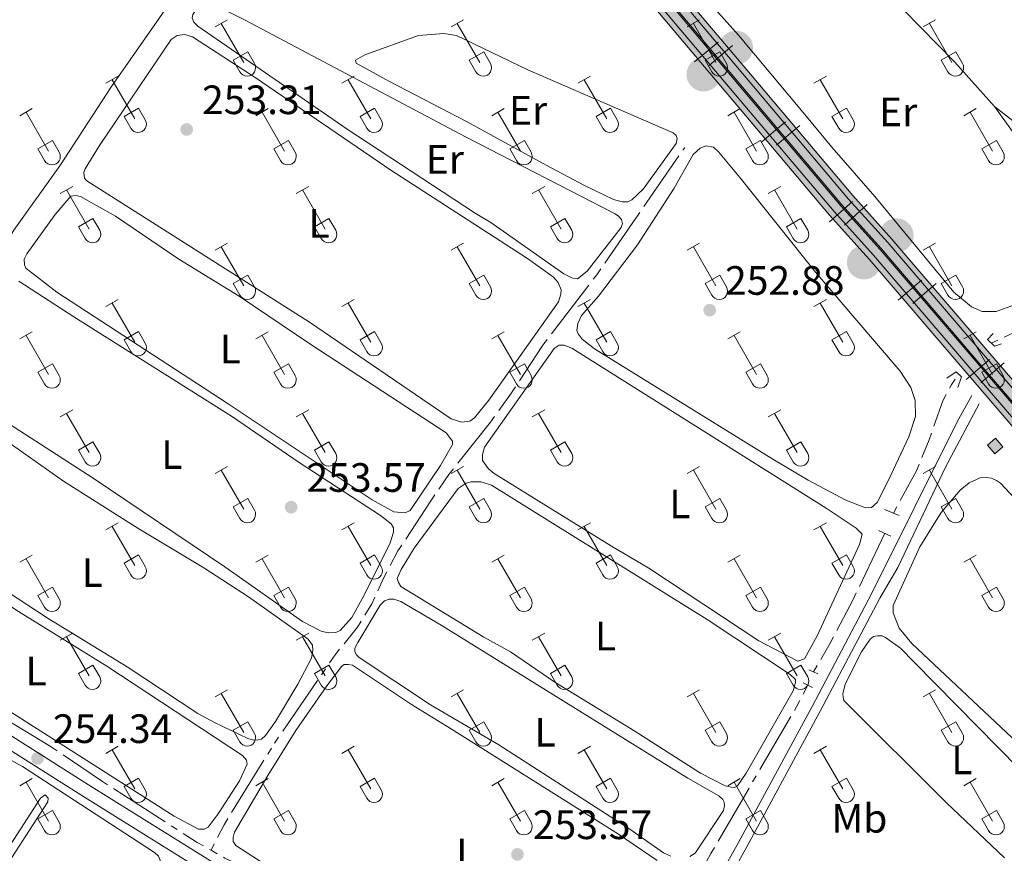
# Model space of a CAD drawing. Units: metres. Extents: x 625280 to 629787, y 643764 to 646814.
# Drawn here: x 627179 to 627419, y 645508 to 645712 of the extents above; entities that cross this region are included whole.
import ezdxf
from ezdxf.enums import TextEntityAlignment as Align

# ---------------------------------------------------------------- set-up
doc = ezdxf.new("R2010")
doc.units = ezdxf.units.M
doc.header["$MEASUREMENT"] = 0
for name, pattern in [('5aceql', [40.5, 3.5, -3.5, 30, -3.5]), ('5gasod', [45, 30, -15]), ('DGN Style 2', [56.40338, 33.842028, -22.561352]), ('DGN Style 3', [78.964732, 56.40338, -22.561352])]:
    doc.linetypes.add(name, pattern=pattern)
for name, color, linetype, lineweight in [('Carátula', 7, 'Continuous', 0), ('Edificios construcciones cerramientos', 7, 'Continuous', 0), ('Elementos auxiliares', 7, 'Continuous', 0), ('Entidades rústicas y varios', 7, 'Continuous', 0), ('Hidrografía', 7, 'Continuous', 0), ('Líneas de conducción', 7, 'Continuous', 0), ('Relieve y altimetría', 7, 'Continuous', 0), ('Rellenos', 7, 'Continuous', 5), ('Textos de rotulación', 7, 'Continuous', 0), ('Viales y ferrocarril', 7, 'Continuous', 0)]:
    doc.layers.add(name, color=color, linetype=linetype, lineweight=lineweight)
doc.styles.add('Style-arial', font='arial.shx', dxfattribs={"bigfont": 'arialbig.shx'})
doc.styles.add('Style-Arial Narrow', font='txt')

# ---------------------------------------------------------------- blocks, each defined once
blk = doc.blocks.new('5CFERR_26')
at = {"layer": 'Viales y ferrocarril', "linetype": 'Continuous', "lineweight": 0}
blk.add_hatch(color=250, dxfattribs=at).paths.add_polyline_path([(-1.11, -4.02, 1), (1.11, 4.02, 1)], flags=16)
blk = doc.blocks.new('5CFERR_28')
at = {"layer": 'Viales y ferrocarril', "linetype": 'Continuous', "lineweight": 0}
blk.add_hatch(color=250, dxfattribs=at).paths.add_polyline_path([(-1.11, -4.02, 1), (1.11, 4.02, 1)], flags=16)
blk = doc.blocks.new('5CFERR_54')
at = {"layer": 'Viales y ferrocarril', "linetype": 'Continuous', "lineweight": 0}
blk.add_hatch(color=250, dxfattribs=at).paths.add_polyline_path([(-1.11, -4.02, 1), (1.11, 4.02, 1)], flags=16)
blk = doc.blocks.new('5CFERR_55')
at = {"layer": 'Viales y ferrocarril', "linetype": 'Continuous', "lineweight": 0}
blk.add_hatch(color=250, dxfattribs=at).paths.add_polyline_path([(-1.11, -4.02, 1), (1.11, 4.02, 1)], flags=16)
blk = doc.blocks.new('5PATER_65')
at = {"layer": 'Relieve y altimetría', "linetype": 'Continuous', "lineweight": 0}
h = blk.add_hatch(color=250, dxfattribs=at)
edge = h.paths.add_edge_path(flags=16)
edge.add_ellipse((0, 0), major_axis=(-1.1, -1.11), ratio=0.999422, start_angle=0, end_angle=360)
blk = doc.blocks.new('5PATER_113')
at = {"layer": 'Relieve y altimetría', "linetype": 'Continuous', "lineweight": 0}
h = blk.add_hatch(color=250, dxfattribs=at)
edge = h.paths.add_edge_path(flags=16)
edge.add_ellipse((0, 0), major_axis=(-1.1, -1.11), ratio=0.999422, start_angle=0, end_angle=360)
blk = doc.blocks.new('5PATER_114')
at = {"layer": 'Relieve y altimetría', "linetype": 'Continuous', "lineweight": 0}
h = blk.add_hatch(color=250, dxfattribs=at)
edge = h.paths.add_edge_path(flags=16)
edge.add_ellipse((0, 0), major_axis=(-1.1, -1.11), ratio=0.999422, start_angle=0, end_angle=360)
blk = doc.blocks.new('5PATER_129')
at = {"layer": 'Relieve y altimetría', "linetype": 'Continuous', "lineweight": 0}
h = blk.add_hatch(color=250, dxfattribs=at)
edge = h.paths.add_edge_path(flags=16)
edge.add_ellipse((0, 0), major_axis=(-1.1, -1.11), ratio=0.999422, start_angle=0, end_angle=360)
blk = doc.blocks.new('5PATER_233')
at = {"layer": 'Relieve y altimetría', "linetype": 'Continuous', "lineweight": 0}
h = blk.add_hatch(color=250, dxfattribs=at)
edge = h.paths.add_edge_path(flags=16)
edge.add_ellipse((0, 0), major_axis=(-1.1, -1.11), ratio=0.999422, start_angle=0, end_angle=360)
blk = doc.blocks.new('5PATER_336')
at = {"layer": 'Relieve y altimetría', "linetype": 'Continuous', "lineweight": 0}
h = blk.add_hatch(color=250, dxfattribs=at)
edge = h.paths.add_edge_path(flags=16)
edge.add_ellipse((0, 0), major_axis=(-1.1, -1.11), ratio=0.999422, start_angle=0, end_angle=360)

msp = doc.modelspace()

# ---------------------------------------------------------------- hatches: boundary and pattern name
at = {"layer": 'Rellenos', "linetype": 'Continuous', "lineweight": 5}
for color, points in [(45, [(628317.24, 644563.38), (628287.28, 644598.56), (628210.83, 644687.62), (628209.64, 644689.01), (628176.01, 644728.2), (628108.22, 644807.96), (628063.15, 644860.63), (628021.28, 644909.9), (628010.05, 644922.94), (628002.94, 644931.2), (627991.94, 644945.12), (627973.93, 644966.14), (627949.4, 644994.74), (627907.73, 645043.81), (627892.67, 645061.05), (627845.17, 645117.33), (627781.57, 645190.24), (627752.31, 645225.12), (627733.48, 645246.35), (627677.31, 645312.94), (627654.33, 645340.01), (627617.81, 645382.3), (627515.02, 645503.32), (627494.45, 645527.04), (627470.15, 645555.8), (627444.7, 645585.04), (627435.76, 645595.89), (627409.26, 645626.76), (627386.39, 645653.47), (627376.76, 645664.19), (627357.6, 645686.93), (627325.15, 645725.45), (627291.87, 645764), (627280.92, 645777.24), (627234.5, 645831.73), (627223.13, 645844.72), (627183.75, 645891.25), (627102.34, 645986.39), (627075, 646018.86), (627019.71, 646083.62), (626998.41, 646108.02), (626925.71, 646193.58), (626876.82, 646250.46), (626784.09, 646359.1), (626742.08, 646408.52), (626737.56, 646413.83), (626718.32, 646436.03), (626703.21, 646453.89), (626688.75, 646471.86), (626678.58, 646483.24), (626672.28, 646490.83), (626667.67, 646496.39), (626676.15, 646496.54), (626680.98, 646490.88), (626684.66, 646486.57), (626693.85, 646476.51), (626708.82, 646458.69), (626723.91, 646440.87), (626741.88, 646420.13), (626743.17, 646418.64), (626789.71, 646363.89), (626882.43, 646255.26), (626931.33, 646198.38), (627004.01, 646112.84), (627025.3, 646088.45), (627080.64, 646023.63), (627107.97, 645991.17), (627189.38, 645896.03), (627228.73, 645849.53), (627240.09, 645836.55), (627286.58, 645781.99), (627297.51, 645768.77), (627330.77, 645730.24), (627357.41, 645698.63), (627382.41, 645668.95), (627391.95, 645658.34), (627414.87, 645631.57), (627441.41, 645600.64), (627450.34, 645589.81), (627475.76, 645560.61), (627500.06, 645531.84), (627520.63, 645508.13), (627623.42, 645387.1), (627659.94, 645344.81), (627682.95, 645317.72), (627739.07, 645251.19), (627757.9, 645229.95), (627787.19, 645195.04), (627850.78, 645122.14), (627898.28, 645065.86), (627913.33, 645048.63), (627955.02, 644999.54), (627973.73, 644977.71), (627997.55, 644949.93), (628006.79, 644938.72), (628019.93, 644923.1), (628027.25, 644914.4), (628068.85, 644865.5), (628113.93, 644812.82), (628181.71, 644733.07), (628209.44, 644700.75), (628216.52, 644692.51), (628292.98, 644603.44), (628323.01, 644568.16)]), (33, [(627417.11, 645605.93), (627415.31, 645607.99), (627417.26, 645609.69), (627419.06, 645607.63)])]:
    msp.add_hatch(color=color, dxfattribs=at).paths.add_polyline_path(points)

# ---------------------------------------------------------------- linework, layer by layer
at = {"layer": 'Carátula', "color": 7, "linetype": 'Continuous', "lineweight": 0}
msp.add_3dface([(625332.99, 643764.49), (629787.26, 643844.55), (629733.89, 646814.08), (625279.61, 646734.02)], dxfattribs=at)
at = {"layer": 'Edificios construcciones cerramientos', "color": 1, "linetype": 'Continuous', "lineweight": 0, "elevation": 254.65, "flags": 128}
msp.add_lwpolyline([(627415.31, 645607.99), (627417.26, 645609.69), (627419.06, 645607.63), (627417.11, 645605.93), (627415.31, 645607.99)], dxfattribs=at)
at = {"layer": 'Edificios construcciones cerramientos', "color": 1, "linetype": 'Continuous', "lineweight": 0}
msp.add_3dface([(627415.31, 645607.99, 254.65), (627417.11, 645605.93, 254.65), (627419.06, 645607.63, 254.65), (627417.26, 645609.69, 254.65)], dxfattribs=at)
at = {"layer": 'Elementos auxiliares', "color": 250, "linetype": 'Continuous', "lineweight": 0}
msp.add_3dface([(626183.47, 644173.83), (626142.34, 646486.94), (629595.53, 646549.07), (629637.77, 644235.92)], dxfattribs=at)
at = {"layer": 'Entidades rústicas y varios', "color": 32, "linetype": 'Continuous', "lineweight": 0}
for p, q in [((627226.71, 645710.15), (627229.75, 645711.91)), ((627228.23, 645711.03), (627233.76, 645701.46)), ((627284.33, 645710.15), (627287.37, 645711.91)), ((627285.85, 645711.03), (627291.38, 645701.46)), ((627341.96, 645710.15), (627345, 645711.91)), ((627343.48, 645711.03), (627349, 645701.46)), ((627399.58, 645710.15), (627402.62, 645711.91)), ((627401.1, 645711.03), (627406.62, 645701.46)), ((627231.14, 645702.01), (627234.68, 645704.05)), ((627234.68, 645704.05), (627236.33, 645701.2)), ((627288.76, 645702.01), (627292.3, 645704.05)), ((627292.3, 645704.05), (627293.95, 645701.2)), ((627346.39, 645702.01), (627349.92, 645704.05)), ((627349.92, 645704.05), (627351.57, 645701.2)), ((627404.01, 645702.01), (627407.54, 645704.05)), ((627407.54, 645704.05), (627409.19, 645701.2)), ((627231.14, 645702.01), (627232.77, 645699.18)), ((627288.76, 645702.01), (627290.39, 645699.18)), ((627346.39, 645702.01), (627348.02, 645699.18)), ((627404.01, 645702.01), (627405.64, 645699.18)), ((627200.03, 645696.38), (627203.08, 645698.14)), ((627201.56, 645697.26), (627207.09, 645687.69)), ((627257.66, 645696.38), (627260.7, 645698.14)), ((627259.18, 645697.26), (627264.71, 645687.69)), ((627315.28, 645696.38), (627318.33, 645698.14)), ((627316.81, 645697.26), (627322.33, 645687.69)), ((627372.9, 645696.38), (627375.95, 645698.14)), ((627374.43, 645697.26), (627379.95, 645687.69)), ((627179.02, 645688.48), (627182.06, 645690.24)), ((627180.54, 645689.36), (627186.06, 645679.79)), ((627204.47, 645688.24), (627208.01, 645690.28)), ((627208.01, 645690.28), (627209.66, 645687.43)), ((627236.64, 645688.48), (627239.68, 645690.24)), ((627238.16, 645689.36), (627243.69, 645679.79)), ((627262.09, 645688.24), (627265.63, 645690.28)), ((627265.63, 645690.28), (627267.28, 645687.43)), ((627294.26, 645688.48), (627297.3, 645690.24)), ((627295.78, 645689.36), (627301.31, 645679.79)), ((627319.71, 645688.24), (627323.25, 645690.28)), ((627323.25, 645690.28), (627324.9, 645687.43)), ((627351.89, 645688.48), (627354.93, 645690.24)), ((627353.41, 645689.36), (627358.93, 645679.79)), ((627377.33, 645688.24), (627380.87, 645690.28)), ((627380.87, 645690.28), (627382.52, 645687.43)), ((627409.51, 645688.48), (627412.55, 645690.24)), ((627411.03, 645689.36), (627416.55, 645679.79)), ((627204.47, 645688.24), (627206.1, 645685.41)), ((627262.09, 645688.24), (627263.72, 645685.41)), ((627319.71, 645688.24), (627321.35, 645685.41)), ((627377.33, 645688.24), (627378.97, 645685.41)), ((627183.45, 645680.35), (627186.99, 645682.39)), ((627186.99, 645682.39), (627188.63, 645679.53)), ((627241.07, 645680.35), (627244.61, 645682.39)), ((627244.61, 645682.39), (627246.26, 645679.53)), ((627298.69, 645680.35), (627302.23, 645682.39)), ((627302.23, 645682.39), (627303.88, 645679.53)), ((627356.32, 645680.35), (627359.86, 645682.39)), ((627359.86, 645682.39), (627361.5, 645679.53)), ((627413.94, 645680.35), (627417.48, 645682.39)), ((627417.48, 645682.39), (627419.12, 645679.53)), ((627183.45, 645680.35), (627185.08, 645677.52)), ((627241.07, 645680.35), (627242.7, 645677.52)), ((627298.69, 645680.35), (627300.32, 645677.52)), ((627356.32, 645680.35), (627357.95, 645677.52)), ((627413.94, 645680.35), (627415.57, 645677.52)), ((627188.91, 645669.45), (627191.96, 645671.21)), ((627190.44, 645670.33), (627195.96, 645660.76)), ((627246.53, 645669.45), (627249.58, 645671.21)), ((627248.06, 645670.33), (627253.58, 645660.76)), ((627304.16, 645669.45), (627307.2, 645671.21)), ((627305.68, 645670.33), (627311.21, 645660.76)), ((627361.78, 645669.45), (627364.82, 645671.21)), ((627363.3, 645670.33), (627368.83, 645660.76)), ((627193.34, 645661.31), (627196.88, 645663.35)), ((627196.88, 645663.35), (627198.53, 645660.5)), ((627250.96, 645661.31), (627254.5, 645663.35)), ((627254.5, 645663.35), (627256.15, 645660.5)), ((627308.59, 645661.31), (627312.13, 645663.35)), ((627312.13, 645663.35), (627313.78, 645660.5)), ((627366.21, 645661.31), (627369.75, 645663.35)), ((627369.75, 645663.35), (627371.4, 645660.5)), ((627193.34, 645661.31), (627194.98, 645658.48)), ((627250.96, 645661.31), (627252.6, 645658.48)), ((627308.59, 645661.31), (627310.22, 645658.48)), ((627366.21, 645661.31), (627367.84, 645658.48)), ((627226.71, 645655.61), (627229.75, 645657.36)), ((627228.23, 645656.48), (627233.76, 645646.91)), ((627284.33, 645655.61), (627287.37, 645657.36)), ((627285.85, 645656.48), (627291.38, 645646.91)), ((627341.96, 645655.61), (627345, 645657.36)), ((627343.48, 645656.48), (627349, 645646.91)), ((627399.58, 645655.61), (627402.62, 645657.36)), ((627401.1, 645656.48), (627406.62, 645646.91)), ((627231.14, 645647.47), (627234.68, 645649.51)), ((627234.68, 645649.51), (627236.33, 645646.66)), ((627288.76, 645647.47), (627292.3, 645649.51)), ((627292.3, 645649.51), (627293.95, 645646.66)), ((627346.39, 645647.47), (627349.92, 645649.51)), ((627349.92, 645649.51), (627351.57, 645646.66)), ((627404.01, 645647.47), (627407.54, 645649.51)), ((627407.54, 645649.51), (627409.19, 645646.66)), ((627231.14, 645647.47), (627232.77, 645644.64)), ((627288.76, 645647.47), (627290.39, 645644.64)), ((627346.39, 645647.47), (627348.02, 645644.64)), ((627404.01, 645647.47), (627405.64, 645644.64)), ((627200.03, 645641.84), (627203.08, 645643.59)), ((627257.66, 645641.84), (627260.7, 645643.59)), ((627315.28, 645641.84), (627318.33, 645643.59)), ((627372.9, 645641.84), (627375.95, 645643.59)), ((627201.56, 645642.71), (627207.09, 645633.14)), ((627259.18, 645642.71), (627264.71, 645633.14)), ((627316.81, 645642.71), (627322.33, 645633.14)), ((627374.43, 645642.71), (627379.95, 645633.14)), ((627179.02, 645633.94), (627182.06, 645635.7)), ((627180.54, 645634.81), (627186.06, 645625.24)), ((627204.47, 645633.7), (627208.01, 645635.74)), ((627208.01, 645635.74), (627209.66, 645632.89)), ((627236.64, 645633.94), (627239.68, 645635.7)), ((627238.16, 645634.81), (627243.69, 645625.24)), ((627262.09, 645633.7), (627265.63, 645635.74)), ((627265.63, 645635.74), (627267.28, 645632.89)), ((627294.26, 645633.94), (627297.3, 645635.7)), ((627295.78, 645634.81), (627301.31, 645625.24)), ((627319.71, 645633.7), (627323.25, 645635.74)), ((627323.25, 645635.74), (627324.9, 645632.89)), ((627351.89, 645633.94), (627354.93, 645635.7)), ((627353.41, 645634.81), (627358.93, 645625.24)), ((627377.33, 645633.7), (627380.87, 645635.74)), ((627380.87, 645635.74), (627382.52, 645632.89)), ((627409.51, 645633.94), (627412.55, 645635.7)), ((627411.03, 645634.81), (627416.55, 645625.24)), ((627204.47, 645633.7), (627206.1, 645630.86)), ((627262.09, 645633.7), (627263.72, 645630.86)), ((627319.71, 645633.7), (627321.35, 645630.86)), ((627377.33, 645633.7), (627378.97, 645630.86)), ((627183.45, 645625.8), (627186.99, 645627.84)), ((627186.99, 645627.84), (627188.63, 645624.99)), ((627241.07, 645625.8), (627244.61, 645627.84)), ((627244.61, 645627.84), (627246.26, 645624.99)), ((627298.69, 645625.8), (627302.23, 645627.84)), ((627302.23, 645627.84), (627303.88, 645624.99)), ((627356.32, 645625.8), (627359.86, 645627.84)), ((627359.86, 645627.84), (627361.5, 645624.99)), ((627413.94, 645625.8), (627417.48, 645627.84)), ((627417.48, 645627.84), (627419.12, 645624.99)), ((627183.45, 645625.8), (627185.08, 645622.97)), ((627241.07, 645625.8), (627242.7, 645622.97)), ((627298.69, 645625.8), (627300.32, 645622.97)), ((627356.32, 645625.8), (627357.95, 645622.97)), ((627413.94, 645625.8), (627415.57, 645622.97)), ((627188.91, 645614.91), (627191.96, 645616.66)), ((627190.44, 645615.78), (627195.96, 645606.21)), ((627246.53, 645614.91), (627249.58, 645616.66)), ((627248.06, 645615.78), (627253.58, 645606.21)), ((627304.16, 645614.91), (627307.2, 645616.66)), ((627305.68, 645615.78), (627311.21, 645606.21)), ((627361.78, 645614.91), (627364.82, 645616.66)), ((627363.3, 645615.78), (627368.83, 645606.21)), ((627193.34, 645606.76), (627196.88, 645608.8)), ((627196.88, 645608.8), (627198.53, 645605.96)), ((627250.96, 645606.76), (627254.5, 645608.8)), ((627254.5, 645608.8), (627256.15, 645605.96)), ((627308.59, 645606.76), (627312.13, 645608.8)), ((627312.13, 645608.8), (627313.78, 645605.96)), ((627366.21, 645606.76), (627369.75, 645608.8)), ((627369.75, 645608.8), (627371.4, 645605.96)), ((627193.34, 645606.76), (627194.98, 645603.94)), ((627250.96, 645606.76), (627252.6, 645603.94)), ((627308.59, 645606.76), (627310.22, 645603.94)), ((627366.21, 645606.76), (627367.84, 645603.94)), ((627226.71, 645601.06), (627229.75, 645602.81)), ((627284.33, 645601.06), (627287.37, 645602.81)), ((627341.96, 645601.06), (627345, 645602.81)), ((627399.58, 645601.06), (627402.62, 645602.81)), ((627228.23, 645601.94), (627233.76, 645592.36)), ((627285.85, 645601.94), (627291.38, 645592.36)), ((627343.48, 645601.94), (627349, 645592.36)), ((627401.1, 645601.94), (627406.62, 645592.36)), ((627231.14, 645592.92), (627234.68, 645594.96)), ((627234.68, 645594.96), (627236.33, 645592.11)), ((627288.76, 645592.92), (627292.3, 645594.96)), ((627292.3, 645594.96), (627293.95, 645592.11)), ((627346.39, 645592.92), (627349.92, 645594.96)), ((627349.92, 645594.96), (627351.57, 645592.11)), ((627404.01, 645592.92), (627407.54, 645594.96)), ((627407.54, 645594.96), (627409.19, 645592.11)), ((627231.14, 645592.92), (627232.77, 645590.09)), ((627288.76, 645592.92), (627290.39, 645590.09)), ((627346.39, 645592.92), (627348.02, 645590.09)), ((627404.01, 645592.92), (627405.64, 645590.09)), ((627200.03, 645587.29), (627203.08, 645589.04)), ((627201.56, 645588.16), (627207.09, 645578.59)), ((627257.66, 645587.29), (627260.7, 645589.04)), ((627259.18, 645588.16), (627264.71, 645578.59)), ((627315.28, 645587.29), (627318.33, 645589.04)), ((627316.81, 645588.16), (627322.33, 645578.59)), ((627372.9, 645587.29), (627375.95, 645589.04)), ((627374.43, 645588.16), (627379.95, 645578.59)), ((627179.02, 645579.39), (627182.06, 645581.15)), ((627204.47, 645579.15), (627208.01, 645581.19)), ((627208.01, 645581.19), (627209.66, 645578.34)), ((627236.64, 645579.39), (627239.68, 645581.15)), ((627262.09, 645579.15), (627265.63, 645581.19)), ((627265.63, 645581.19), (627267.28, 645578.34)), ((627294.26, 645579.39), (627297.3, 645581.15)), ((627319.71, 645579.15), (627323.25, 645581.19)), ((627323.25, 645581.19), (627324.9, 645578.34)), ((627351.89, 645579.39), (627354.93, 645581.15)), ((627377.33, 645579.15), (627380.87, 645581.19)), ((627380.87, 645581.19), (627382.52, 645578.34)), ((627409.51, 645579.39), (627412.55, 645581.15)), ((627180.54, 645580.27), (627186.06, 645570.69)), ((627204.47, 645579.15), (627206.1, 645576.32)), ((627238.16, 645580.27), (627243.69, 645570.69)), ((627262.09, 645579.15), (627263.72, 645576.32)), ((627295.78, 645580.27), (627301.31, 645570.69)), ((627319.71, 645579.15), (627321.35, 645576.32)), ((627353.41, 645580.27), (627358.93, 645570.69)), ((627377.33, 645579.15), (627378.97, 645576.32)), ((627411.03, 645580.27), (627416.55, 645570.69)), ((627183.45, 645571.25), (627186.99, 645573.29)), ((627186.99, 645573.29), (627188.63, 645570.44)), ((627241.07, 645571.25), (627244.61, 645573.29)), ((627244.61, 645573.29), (627246.26, 645570.44)), ((627298.69, 645571.25), (627302.23, 645573.29)), ((627302.23, 645573.29), (627303.88, 645570.44)), ((627356.32, 645571.25), (627359.86, 645573.29)), ((627359.86, 645573.29), (627361.5, 645570.44)), ((627413.94, 645571.25), (627417.48, 645573.29)), ((627417.48, 645573.29), (627419.12, 645570.44)), ((627183.45, 645571.25), (627185.08, 645568.42)), ((627241.07, 645571.25), (627242.7, 645568.42)), ((627298.69, 645571.25), (627300.32, 645568.42)), ((627356.32, 645571.25), (627357.95, 645568.42)), ((627413.94, 645571.25), (627415.57, 645568.42)), ((627188.91, 645560.36), (627191.96, 645562.11)), ((627246.53, 645560.36), (627249.58, 645562.11)), ((627304.16, 645560.36), (627307.2, 645562.11)), ((627361.78, 645560.36), (627364.82, 645562.11)), ((627190.44, 645561.23), (627195.96, 645551.66)), ((627248.06, 645561.23), (627253.58, 645551.66)), ((627305.68, 645561.23), (627311.21, 645551.66)), ((627363.3, 645561.23), (627368.83, 645551.66)), ((627193.34, 645552.22), (627196.88, 645554.26)), ((627193.34, 645552.22), (627194.98, 645549.39)), ((627196.88, 645554.26), (627198.53, 645551.41)), ((627250.96, 645552.22), (627254.5, 645554.26)), ((627250.96, 645552.22), (627252.6, 645549.39)), ((627254.5, 645554.26), (627256.15, 645551.41)), ((627308.59, 645552.22), (627312.13, 645554.26)), ((627308.59, 645552.22), (627310.22, 645549.39)), ((627312.13, 645554.26), (627313.78, 645551.41)), ((627366.21, 645552.22), (627369.75, 645554.26)), ((627366.21, 645552.22), (627367.84, 645549.39)), ((627369.75, 645554.26), (627371.4, 645551.41)), ((627226.71, 645546.51), (627229.75, 645548.27)), ((627228.23, 645547.39), (627233.76, 645537.82)), ((627284.33, 645546.51), (627287.37, 645548.27)), ((627285.85, 645547.39), (627291.38, 645537.82)), ((627341.96, 645546.51), (627345, 645548.27)), ((627343.48, 645547.39), (627349, 645537.82)), ((627399.58, 645546.51), (627402.62, 645548.27)), ((627401.1, 645547.39), (627406.62, 645537.82)), ((627231.14, 645538.37), (627234.68, 645540.41)), ((627234.68, 645540.41), (627236.33, 645537.56)), ((627288.76, 645538.37), (627292.3, 645540.41)), ((627292.3, 645540.41), (627293.95, 645537.56)), ((627346.39, 645538.37), (627349.92, 645540.41)), ((627349.92, 645540.41), (627351.57, 645537.56)), ((627404.01, 645538.37), (627407.54, 645540.41)), ((627407.54, 645540.41), (627409.19, 645537.56)), ((627231.14, 645538.37), (627232.77, 645535.54)), ((627288.76, 645538.37), (627290.39, 645535.54)), ((627346.39, 645538.37), (627348.02, 645535.54)), ((627404.01, 645538.37), (627405.64, 645535.54)), ((627200.03, 645532.74), (627203.08, 645534.5)), ((627201.56, 645533.62), (627207.09, 645524.05)), ((627257.66, 645532.74), (627260.7, 645534.5)), ((627259.18, 645533.62), (627264.71, 645524.05)), ((627315.28, 645532.74), (627318.33, 645534.5)), ((627316.81, 645533.62), (627322.33, 645524.05)), ((627372.9, 645532.74), (627375.95, 645534.5)), ((627374.43, 645533.62), (627379.95, 645524.05)), ((627179.02, 645524.84), (627182.06, 645526.6)), ((627180.54, 645525.72), (627186.06, 645516.15)), ((627204.47, 645524.6), (627208.01, 645526.64)), ((627208.01, 645526.64), (627209.66, 645523.79)), ((627236.64, 645524.84), (627239.68, 645526.6)), ((627238.16, 645525.72), (627243.69, 645516.15)), ((627262.09, 645524.6), (627265.63, 645526.64)), ((627265.63, 645526.64), (627267.28, 645523.79)), ((627294.26, 645524.84), (627297.3, 645526.6)), ((627295.78, 645525.72), (627301.31, 645516.15)), ((627319.71, 645524.6), (627323.25, 645526.64)), ((627323.25, 645526.64), (627324.9, 645523.79)), ((627351.89, 645524.84), (627354.93, 645526.6)), ((627353.41, 645525.72), (627358.93, 645516.15)), ((627377.33, 645524.6), (627380.87, 645526.64)), ((627380.87, 645526.64), (627382.52, 645523.79)), ((627409.51, 645524.84), (627412.55, 645526.6)), ((627411.03, 645525.72), (627416.55, 645516.15)), ((627204.47, 645524.6), (627206.1, 645521.77)), ((627262.09, 645524.6), (627263.72, 645521.77)), ((627319.71, 645524.6), (627321.35, 645521.77)), ((627377.33, 645524.6), (627378.97, 645521.77)), ((627183.45, 645516.71), (627186.99, 645518.75)), ((627186.99, 645518.75), (627188.63, 645515.89)), ((627241.07, 645516.71), (627244.61, 645518.75)), ((627244.61, 645518.75), (627246.26, 645515.89)), ((627298.69, 645516.71), (627302.23, 645518.75)), ((627302.23, 645518.75), (627303.88, 645515.89)), ((627356.32, 645516.71), (627359.86, 645518.75)), ((627359.86, 645518.75), (627361.5, 645515.89)), ((627413.94, 645516.71), (627417.48, 645518.75)), ((627417.48, 645518.75), (627419.12, 645515.89)), ((627183.45, 645516.71), (627185.08, 645513.88)), ((627241.07, 645516.71), (627242.7, 645513.88)), ((627298.69, 645516.71), (627300.32, 645513.88)), ((627356.32, 645516.71), (627357.95, 645513.88)), ((627413.94, 645516.71), (627415.57, 645513.88))]:
    msp.add_line(p, q, dxfattribs=at)
at = {"layer": 'Entidades rústicas y varios', "color": 92, "linetype": 'Continuous', "lineweight": 0}
for points in [[(627065.95, 645737.37, 253.62), (627070.84, 645739.76, 253.65), (627074.09, 645740.28, 253.65), (627077.64, 645740.2, 253.65), (627125.4, 645733.14, 253.78), (627141.5, 645731.39, 253.85), (627180.04, 645726.48, 253.58), (627194.42, 645725.34, 253.58), (627199.72, 645725.41, 253.58), (627202.24, 645725.79, 253.58), (627204.44, 645727.01, 253.58), (627207.6, 645730.39, 253.58), (627208.84, 645730.71, 253.58), (627210.25, 645730.51, 253.58), (627211.67, 645729.93, 253.58), (627219.43, 645725.08, 253.51), (627220, 645723.98, 253.51), (627219.72, 645722.52, 253.51), (627219.02, 645720.88, 253.51), (627201.44, 645695.6, 253.31), (627188.79, 645676.19, 253.31), (627177.54, 645660.52, 253.25), (627176.8, 645659.26, 253.25)], [(627422.82, 645642.58, 251.05), (627417.4, 645640.69, 252.04), (627413.98, 645640.68, 252.04), (627411.37, 645641.82, 251.87), (627407.04, 645645.39, 251.77), (627387.78, 645668.73, 251.71), (627377.29, 645680.79, 251.57), (627370.66, 645688.79, 251.9), (627354.5, 645708.17, 252.07), (627334.97, 645730.04, 252.07)], [(627377.82, 645731.67, 251.03), (627386.53, 645722.79, 250.7), (627407.36, 645701.59, 250.73), (627417.02, 645690.72, 250.76)], [(627290.22, 645664.64, 252.96), (627258.98, 645685.19, 253), (627222.48, 645710.33, 253.13), (627221.52, 645711.3, 253.13), (627221.1, 645712.35, 253.13), (627221.26, 645713.23, 253.2), (627222.21, 645714.63, 253.27), (627223.24, 645715.6, 253.27), (627224.69, 645715.92, 253.27), (627226.32, 645715.6, 253.27), (627233.92, 645711.9, 253.23), (627288.04, 645683.25, 252.93), (627324.41, 645664.54, 252.87), (627325.21, 645663.94, 252.87), (627325.95, 645663.13, 252.87), (627326.15, 645662.11, 252.87), (627325.82, 645661.14, 252.87), (627317.59, 645650.47, 252.83), (627315.18, 645648.6, 252.83), (627313.96, 645648.78, 252.8), (627311.83, 645649.86, 252.8), (627294.04, 645662.41, 253.03), (627290.22, 645664.64, 252.96)], [(627293.57, 645618.97, 253.08), (627290.04, 645614.7, 252.86), (627288.88, 645613.9, 252.86), (627286.93, 645613.59, 252.86), (627284.34, 645614.44, 252.86), (627249.76, 645638.02, 253.03), (627195.43, 645672.56, 253.09), (627194.86, 645673.24, 253.09), (627194.65, 645674.58, 253.19), (627195, 645675.48, 253.23), (627198.52, 645681.2, 253.19), (627216, 645707.12, 253.16), (627217.44, 645708.08, 253.16), (627219.34, 645708.32, 253.16), (627221.18, 645707.73, 253.19), (627236.47, 645697.78, 253.16), (627269.63, 645675.14, 253.16), (627303.01, 645653.63, 253.16), (627309.37, 645649.01, 253.13), (627310.48, 645647.77, 253.13), (627311.17, 645645.96, 253.09), (627311.12, 645644.87, 253.09), (627310.54, 645643.02, 253.09), (627293.57, 645618.97, 253.08)], [(627307.54, 645676.4, 252.99), (627288.07, 645687.06, 252.79), (627269.3, 645696.83, 252.82), (627261.16, 645701.34, 252.92), (627261.02, 645702.06, 252.92), (627263.27, 645703.38, 252.92), (627276.38, 645708.09, 253.05), (627282.52, 645708.55, 253.05), (627285.61, 645708.04, 253.12), (627303.03, 645699.68, 252.92), (627338.55, 645684.29, 252.44), (627339.3, 645683.66, 252.44), (627339.53, 645682.91, 252.44), (627339.31, 645681.65, 252.41), (627331.21, 645670.51, 252.41), (627328.49, 645667.91, 252.41), (627327.47, 645667.47, 252.41), (627326.12, 645667.45, 252.41), (627324, 645668.04, 252.41), (627316.92, 645671.41, 252.41), (627307.54, 645676.4, 252.99)], [(627425.81, 645683.91, 250.94), (627417.02, 645690.72, 250.76)], [(627417.02, 645690.72, 250.76), (627424.36, 645680.55, 250.85)], [(627362.91, 645604.56, 252.9), (627319.37, 645631.53, 252.87), (627316.31, 645633.93, 252.84), (627315.33, 645635.2, 252.84), (627315.06, 645636.05, 252.84), (627315.27, 645637.74, 252.84), (627316.19, 645639.66, 252.84), (627320.29, 645644.41, 252.87), (627329.85, 645656.9, 252.87), (627338.77, 645670.74, 252.7), (627343.41, 645678.99, 252.7), (627345.16, 645680.53, 252.7), (627346.54, 645681.15, 252.7), (627348.4, 645680.81, 252.7), (627349.64, 645679.67, 252.7), (627354.9, 645673.28, 252.47), (627373.29, 645650.25, 252.67), (627393.99, 645626.07, 252.61), (627396.57, 645622.09, 252.75), (627397.65, 645618.9, 252.68), (627397.71, 645615.01, 252.48), (627396.11, 645610.02, 252.35), (627391.06, 645599.29, 252.35), (627388.36, 645593.99, 252.35), (627386.96, 645592.81, 252.35), (627385.51, 645592.71, 252.35), (627380.73, 645594.56, 252.28), (627371.51, 645599.47, 252.28), (627362.91, 645604.56, 252.9)], [(627281.71, 645603.05, 253.37), (627274.31, 645592.07, 253.35), (627273.08, 645591.44, 253.35), (627270.32, 645591.72, 253.35), (627265.07, 645594.62, 253.25), (627229.63, 645618.26, 253.35), (627188.06, 645645.41, 253.38), (627180.52, 645651.23, 253.31), (627180.15, 645652.01, 253.28), (627180.13, 645653.4, 253.28), (627180.77, 645654.73, 253.28), (627187.68, 645664.36, 253.38), (627191.48, 645668.84, 253.38), (627192.72, 645669.02, 253.41), (627193.88, 645668.72, 253.41), (627202.43, 645663.96, 253.38), (627217.83, 645653.44, 253.18), (627232.57, 645644.4, 253.15), (627250.05, 645632.62, 253.01), (627283.1, 645611, 253.08), (627284.67, 645609.01, 253.08), (627284.66, 645608.18, 253.08), (627281.71, 645603.05, 253.37)], [(627178.82, 645648.09, 253.31), (627192.19, 645639.31, 253.31), (627230.73, 645615.07, 253.57), (627247.21, 645603.79, 253.57), (627267.09, 645590.85, 253.47), (627269.73, 645588.79, 253.31), (627270.23, 645587.83, 253.31), (627270.25, 645586.74, 253.31), (627269.41, 645583.91, 253.21), (627262.6, 645570.5, 253.24), (627260.12, 645565.88, 253.24), (627257.21, 645562.72, 253.17), (627256.15, 645562.25, 253.14), (627254.35, 645562.21, 253.11), (627252.64, 645562.59, 253.11), (627248.08, 645564.94, 253.04), (627229.08, 645578.25, 253.62)], [(627323.5, 645583.36, 253.04), (627294.85, 645601.1, 253.07), (627293.43, 645602.19, 253.07), (627291.99, 645604.29, 253.07), (627291.97, 645605.7, 253.1), (627292.48, 645607.54, 253.2), (627309.51, 645631.65, 253.2), (627310.7, 645632.39, 253.2), (627311.92, 645632.41, 253.2), (627313.77, 645631.73, 253.2), (627375.94, 645592.65, 252.97), (627383.27, 645587.71, 252.84), (627384.66, 645586.25, 252.77), (627384.03, 645583.72, 252.77), (627373.7, 645561.41, 252.77), (627370.61, 645555.79, 252.77), (627368.96, 645555.28, 252.8), (627359.48, 645560.18, 252.84), (627332.63, 645577.96, 253.1), (627323.5, 645583.36, 253.04)], [(627229.08, 645578.25, 253.62), (627196.93, 645599.91, 253.44), (627163.57, 645621.48, 253.31)], [(627163.32, 645617.78, 253.79), (627189.69, 645599.21, 253.66), (627208.12, 645587.58, 253.62), (627223.94, 645578.06, 253.62), (627234.83, 645570.98, 253.75), (627249.4, 645560.62, 253.79), (627250.53, 645559.14, 253.79), (627250.61, 645557.92, 253.82), (627250.23, 645555.95, 253.82), (627246.89, 645549.66, 253.82), (627241.44, 645540.48, 253.82), (627239.05, 645537.07, 253.79), (627238.05, 645536.21, 253.79), (627237.14, 645536, 253.79), (627236.05, 645535.99, 253.79), (627234.67, 645536.4, 253.79), (627226.59, 645540.24, 253.72), (627222.49, 645542.45, 253.89)], [(627292.29, 645561.15, 253.49), (627272.06, 645573.49, 253.16), (627271.49, 645574.44, 253.16), (627271.18, 645575.42, 253.16), (627272.11, 645577.62, 253.16), (627275.35, 645582.85, 253.22), (627286.08, 645597.43, 253.32), (627288.03, 645598.69, 253.32), (627289.11, 645599.05, 253.32), (627291.66, 645599.02, 253.32), (627294.19, 645598.2, 253.32), (627346.87, 645565.39, 253.39), (627367.08, 645551.98, 253.26), (627368.42, 645550.8, 253.22), (627368.45, 645550.11, 253.22), (627367.86, 645547.99, 253.22), (627356.37, 645527.89, 253.19), (627354.28, 645524.81, 253.22), (627353.51, 645524.43, 253.22), (627352.68, 645524.44, 253.22), (627351.28, 645524.77, 253.22), (627345.19, 645527.89, 253.22), (627329.2, 645538.15, 253.22), (627309.65, 645550.16, 253.29), (627298.84, 645557.52, 253.32), (627292.29, 645561.15, 253.49)], [(627426.66, 645531.44, 251.71), (627396.85, 645559.58, 251.68), (627393.72, 645563.27, 251.71), (627392.25, 645567.06, 251.71), (627392.26, 645568.88, 251.71), (627398.76, 645583.18, 251.91), (627403.98, 645591.53, 251.91), (627408.66, 645597.05, 251.95), (627410.84, 645598.8, 251.97), (627413.53, 645600.01, 251.96), (627415.09, 645600.13, 251.95), (627416.3, 645599.93, 251.94), (627417.53, 645599.4, 251.93), (627418.5, 645598.74, 251.91), (627424.23, 645592.51, 251.7)], [(627145.3, 645589.06, 254.02), (627162.81, 645577.91, 253.62), (627178.73, 645567.39, 253.49), (627200.24, 645554.02, 253.56), (627233.43, 645532.23, 253.56), (627234.4, 645531.09, 253.56), (627234.5, 645530.09, 253.59), (627232.68, 645526, 253.59), (627227.42, 645517.94, 253.59), (627224.98, 645514.74, 253.59), (627224.01, 645514.19, 253.56), (627222.64, 645514.24, 253.56), (627216.72, 645517.41, 253.56), (627131.13, 645571.92, 253.66), (627129.65, 645573.36, 253.66), (627129.3, 645574.51, 253.66), (627129.32, 645575.77, 253.66), (627129.9, 645577.59, 253.66), (627134.02, 645585.75, 253.69), (627137.39, 645591.16, 253.72), (627138.47, 645591.97, 253.72), (627139.49, 645592.15, 253.75), (627140.41, 645591.91, 253.75), (627145.3, 645589.06, 254.02)], [(627222.49, 645542.45, 253.89), (627205.22, 645553.83, 253.79), (627185.91, 645565.71, 253.72), (627145.17, 645592.35, 253.79)], [(627279.28, 645544.6, 253.59), (627261.9, 645556.12, 253.49), (627261.21, 645556.82, 253.42), (627260.83, 645557.56, 253.42), (627260.82, 645558.42, 253.42), (627261.55, 645559.82, 253.42), (627266.99, 645568.96, 253.46), (627268.06, 645569.95, 253.46), (627269.23, 645570.42, 253.46), (627270.34, 645570.43, 253.46), (627272.06, 645569.79, 253.46), (627281.91, 645564.05, 253.49), (627342.13, 645526.68, 253.62), (627349.69, 645522.33, 253.62), (627350.67, 645521.43, 253.62), (627351.04, 645520.81, 253.56), (627351.07, 645520, 253.56), (627350.81, 645518.76, 253.56), (627343.96, 645508.36, 253.52), (627342.6, 645507.53, 253.52)], [(627419.45, 645507.18, 252.19), (627405.21, 645520.72, 252.23), (627380.26, 645545.64, 252.36), (627380.03, 645546.49, 252.36), (627379.98, 645547.3, 252.36), (627380.56, 645549.67, 252.43), (627384.57, 645557.55, 252.46), (627386.64, 645560.64, 252.46), (627387.45, 645561.3, 252.46), (627388.41, 645561.46, 252.46), (627389.58, 645561.42, 252.46), (627390.4, 645561, 252.46), (627394.03, 645558.45, 252.43), (627397.51, 645554.95, 252.23)], [(627397.51, 645554.95, 252.23), (627428.07, 645523.8, 252.33)], [(627242.86, 645503.1, 253.59), (627231.74, 645510.24, 253.32), (627231.14, 645511.23, 253.19), (627231.09, 645512.17, 253.19), (627231.48, 645513.46, 253.19), (627239.59, 645527.33, 253.62), (627246.45, 645538.28, 253.62), (627254.02, 645549.24, 253.59), (627257.53, 645553.91, 253.56), (627258.25, 645554.41, 253.56), (627259.17, 645554.42, 253.56), (627260.22, 645554.24, 253.56), (627274.67, 645544.69, 253.56), (627284.19, 645538.84, 253.68)], [(627337.98, 645507.66, 253.49), (627336.18, 645508.41, 253.46), (627328, 645514.24, 253.32), (627295.96, 645534.84, 253.59), (627279.28, 645544.6, 253.59)], [(627284.19, 645538.84, 253.68), (627325.24, 645512.96, 253.66), (627334.66, 645506.59, 253.49)], [(627171.96, 645533.68, 254.2), (627179.71, 645529.51, 254.2), (627211.91, 645508.5, 253.86), (627212.88, 645507.66, 253.86), (627213.31, 645506.64, 253.86), (627213.1, 645505.24, 253.86), (627209.87, 645499.25, 253.76)], [(627160.11, 645481.21, 254.1), (627185.9, 645520.93, 253.8), (627185.99, 645521.81, 253.8), (627185.21, 645522.59, 253.8), (627184.11, 645521.8, 253.8), (627170.06, 645500.18, 253.76)]]:
    msp.add_polyline3d(points, dxfattribs=at)
at = {"layer": 'Entidades rústicas y varios', "color": 32, "linetype": 'Continuous', "lineweight": 0}
for centre in [(627234.56, 645700.18), (627292.18, 645700.18), (627349.8, 645700.18), (627407.43, 645700.18), (627207.89, 645686.41), (627265.51, 645686.41), (627323.13, 645686.41), (627380.76, 645686.41), (627186.87, 645678.51), (627244.49, 645678.51), (627302.11, 645678.51), (627359.74, 645678.51), (627417.36, 645678.51), (627196.76, 645659.48), (627254.39, 645659.48), (627312.01, 645659.48), (627369.63, 645659.48), (627234.56, 645645.63), (627292.18, 645645.63), (627349.8, 645645.63), (627407.43, 645645.63), (627207.89, 645631.86), (627265.51, 645631.86), (627323.13, 645631.86), (627380.76, 645631.86), (627186.87, 645623.96), (627244.49, 645623.96), (627302.11, 645623.96), (627359.74, 645623.96), (627417.36, 645623.96), (627196.76, 645604.93), (627254.39, 645604.93), (627312.01, 645604.93), (627369.63, 645604.93), (627234.56, 645591.09), (627292.18, 645591.09), (627349.8, 645591.09), (627407.43, 645591.09), (627207.89, 645577.31), (627265.51, 645577.31), (627323.13, 645577.31), (627380.76, 645577.31), (627186.87, 645569.42), (627244.49, 645569.42), (627302.11, 645569.42), (627359.74, 645569.42), (627417.36, 645569.42), (627196.76, 645550.38), (627254.39, 645550.38), (627312.01, 645550.38), (627369.63, 645550.38), (627234.56, 645536.54), (627292.18, 645536.54), (627349.8, 645536.54), (627407.43, 645536.54), (627207.89, 645522.77), (627265.51, 645522.77), (627323.13, 645522.77), (627380.76, 645522.77), (627186.87, 645514.87), (627244.49, 645514.87), (627302.11, 645514.87), (627359.74, 645514.87), (627417.36, 645514.87)]:
    msp.add_arc(centre, 2.04, 209.1685, 29.9993, dxfattribs=at)
at = {"layer": 'Hidrografía', "color": 5, "linetype": '5aceql', "lineweight": 0, "ltscale": 0.5}
for points in [[(627225.71, 645509.08, 253.2), (627228.91, 645515.31, 253.2), (627241.23, 645535.25, 253.2), (627256.01, 645556.8, 253.13), (627261.46, 645563.52, 253.13), (627264.97, 645569.27, 253), (627267.79, 645575.49, 252.87), (627271.34, 645582.16, 252.87), (627279.38, 645594.41, 252.87), (627283.81, 645600.84, 252.83), (627293.94, 645613.59, 252.6), (627299.08, 645620.75, 252.3), (627306.71, 645632.46, 252.1), (627319.9, 645649.61, 252.53), (627329.42, 645663.41, 252.44), (627341.37, 645680.74, 252.33)], [(626999.11, 645656.89, 253.33), (627008.55, 645650.75, 253.33), (627046.15, 645627.1, 253.47), (627057.57, 645620.33, 253.47), (627069.97, 645611.67, 253.47), (627098.88, 645593.35, 253.5), (627121.88, 645577.65, 253.4), (627129.15, 645570.82, 253.4), (627136.92, 645565.37, 253.37), (627147.22, 645559.46, 253.3), (627172.3, 645543.05, 253.2), (627186.71, 645534.33, 253.27), (627198.95, 645526.01, 253.27), (627222.32, 645511, 253.2), (627225.71, 645509.08, 253.2)], [(627416.22, 645632.92, 250.57), (627420.45, 645634.85, 250.44), (627426.81, 645638.31, 250.47), (627428.96, 645640.16, 250.47), (627432.59, 645644.9, 250.47), (627434.48, 645646.88, 250.44)], [(627392.33, 645591.4, 251.24), (627397.94, 645601.74, 250.95), (627401.06, 645609.31, 250.69), (627404.42, 645618.84, 250.72), (627406.39, 645622.7, 250.72), (627408.28, 645625.31, 250.69)], [(627372.81, 645552.65, 251.86), (627376.91, 645559.64, 251.46), (627382.5, 645570.35, 251.33), (627390.2, 645586.48, 251.25)], [(627345.08, 645503.26, 252.51), (627347.74, 645508.27, 252.42), (627368.68, 645544.1, 252.05), (627371.44, 645549.38, 251.93)], [(627225.71, 645509.08, 253.2), (627229.1, 645507.16, 253.2), (627240.03, 645501.62, 253.16), (627265.33, 645486.74, 253.13), (627309.08, 645458.36, 253.16), (627312.58, 645456.8, 253.06), (627313.68, 645456.7, 253.05)]]:
    msp.add_polyline3d(points, dxfattribs=at)
at = {"layer": 'Líneas de conducción', "color": 250, "linetype": '5gasod', "lineweight": 13, "ltscale": 0.5, "extrusion": (-0.002248, 0.001478, 0.999996), "elevation": -199.59, "flags": 128}
msp.add_lwpolyline([(626762.93, 646417.47), (626698.62, 646366.44), (627329.73, 645056.37), (627874.64, 644205.24)], dxfattribs=at)
at = {"layer": 'Rellenos', "color": 250, "linetype": 'Continuous', "lineweight": 5, "flags": 128}
for points in [[(627441.41, 645600.64), (627414.87, 645631.57), (627391.95, 645658.34), (627382.41, 645668.95), (627357.41, 645698.63), (627330.77, 645730.24), (627297.51, 645768.77), (627286.58, 645781.99), (627240.09, 645836.55), (627228.73, 645849.53), (627189.38, 645896.03), (627107.97, 645991.17), (627080.64, 646023.63), (627025.3, 646088.45)], [(627019.71, 646083.62), (627075, 646018.86), (627102.34, 645986.39), (627183.75, 645891.25), (627223.13, 645844.72), (627234.5, 645831.73), (627280.92, 645777.24), (627291.87, 645764), (627325.15, 645725.45), (627357.6, 645686.93), (627376.76, 645664.19), (627386.39, 645653.47), (627409.26, 645626.76), (627435.76, 645595.89)]]:
    msp.add_lwpolyline(points, dxfattribs=at)
at = {"layer": 'Rellenos', "color": 1, "linetype": 'Continuous', "lineweight": 5, "flags": 128}
msp.add_lwpolyline([(627415.31, 645607.99), (627417.11, 645605.93), (627419.06, 645607.63), (627417.26, 645609.69)], close=True, dxfattribs=at)
at = {"layer": 'Viales y ferrocarril', "color": 250, "linetype": 'Continuous', "lineweight": 0, "flags": 128}
for points, elevation in [([(627343.77, 645701.61), (627346.64, 645704.02), (627349.51, 645706.44)], 263), ([(627347.34, 645700.76), (627350.21, 645703.18), (627353.07, 645705.59)], 242.33), ([(627360.2, 645682.1), (627363.07, 645684.52), (627365.94, 645686.94)], 262.97), ([(627363.77, 645681.26), (627366.64, 645683.68), (627369.5, 645686.09)], 242.29), ([(627376.74, 645662.54), (627379.53, 645665.04), (627382.31, 645667.55)], 262.94), ([(627380.38, 645661.75), (627383.17, 645664.26), (627385.95, 645666.77)], 242.27), ([(627393.5, 645643.45), (627396.35, 645645.88), (627399.2, 645648.32)], 262.95), ([(627397.09, 645642.62), (627399.94, 645645.06), (627402.79, 645647.49)], 242.28), ([(627410.09, 645624.07), (627412.94, 645626.52), (627415.78, 645628.96)], 262.92), ([(627413.68, 645623.25), (627416.53, 645625.69), (627419.37, 645628.13)], 242.23)]:
    msp.add_lwpolyline(points, dxfattribs=dict(at, elevation=elevation))
at = {"layer": 'Viales y ferrocarril', "color": 1, "linetype": 'DGN Style 2', "lineweight": 0, "flags": 128}
for points, elevation in [([(627390.17, 645592.26), (627393.77, 645590.83)], 252.21), ([(627388.69, 645587.17), (627391.69, 645585.8)], 252.21), ([(627372.81, 645552.65), (627371.68, 645553.17)], 252.58), ([(627373.84, 645552.17), (627372.81, 645552.65)], 252.58)]:
    msp.add_lwpolyline(points, dxfattribs=dict(at, elevation=elevation))
at = {"layer": 'Viales y ferrocarril', "color": 1, "linetype": 'DGN Style 2', "lineweight": 0, "extrusion": (-0.002116, 0.000974533, 0.999997), "elevation": -446.12, "flags": 128}
msp.add_lwpolyline([(627369.4, 645550.66), (627371.73, 645549.58)], dxfattribs=at)
at = {"layer": 'Viales y ferrocarril', "color": 250, "linetype": 'Continuous', "lineweight": 0}
for points in [[(626670.15, 646497.22, 254.6), (626674.69, 646491.75, 254.58), (626680.08, 646485.25, 254.56), (626690.53, 646474.46, 264.86), (626706.16, 646456.41, 264.86), (626721.27, 646438.56, 264.86), (626740.54, 646416.32, 264.75), (626787.07, 646361.59, 264.27), (626879.76, 646252.99, 264.03), (626928.67, 646196.09, 264.19), (627001.36, 646110.53, 263.82), (627022.66, 646086.14, 263.76), (627077.96, 646021.37, 263.47), (627105.29, 645988.9, 263.63), (627186.71, 645893.75, 263.42), (627226.09, 645847.22, 263.31), (627237.44, 645834.25, 263.23), (627283.89, 645779.73, 263.36), (627294.86, 645766.47, 263.31), (627328.13, 645727.94, 263.04), (627379.72, 645666.69, 262.94), (627389.31, 645656.04, 262.96), (627412.23, 645629.26, 262.94), (627438.79, 645598.31, 262.67)], [(626675.28, 646497.32, 254.43), (626679.96, 646491.83, 254.43), (626684.47, 646486.55, 254.42), (626692.25, 646475.81, 244.19), (626707.82, 646457.83, 244.19), (626722.9, 646440.01, 244.19), (626742.13, 646417.82, 244.08), (626788.68, 646363.07, 243.6), (626881.43, 646254.4, 243.36), (626930.32, 646197.52, 243.52), (627002.99, 646111.99, 243.15), (627024.28, 646087.6, 243.09), (627079.63, 646022.78, 242.8), (627106.97, 645990.3, 242.96), (627188.35, 645895.19, 242.75), (627227.7, 645848.7, 242.64), (627239.08, 645835.7, 242.56), (627285.56, 645781.15, 242.69), (627296.47, 645767.95, 242.64), (627329.74, 645729.41, 242.37), (627381.37, 645668.12, 242.26), (627390.96, 645657.47, 242.29), (627413.84, 645630.74, 242.26), (627440.33, 645599.87, 242)], [(626668.23, 646495.62, 254.6), (626672.76, 646490.15, 254.58), (626678.22, 646483.58, 254.56), (626688.68, 646472.78, 264.86), (626704.26, 646454.79, 264.86), (626719.37, 646436.93, 264.86), (626738.64, 646414.69, 264.75), (626785.17, 646359.97, 264.27), (626877.87, 646251.36, 264.03), (626926.77, 646194.47, 264.19), (626999.47, 646108.9, 263.82), (627020.77, 646084.5, 263.76), (627076.05, 646019.75, 263.47), (627103.38, 645987.29, 263.63), (627184.81, 645892.13, 263.42), (627224.2, 645845.59, 263.31), (627235.55, 645832.62, 263.23), (627281.98, 645778.13, 263.36), (627292.95, 645764.86, 263.31), (627326.22, 645726.32, 263.04), (627377.84, 645665.05, 262.94), (627387.43, 645654.39, 262.96), (627410.33, 645627.63, 262.94), (627436.88, 645596.7, 262.67)], [(626673.38, 646495.7, 254.43), (626678.06, 646490.21, 254.43), (626682.5, 646485, 254.42), (626690.29, 646474.26, 244.19), (626705.92, 646456.21, 244.19), (626721, 646438.38, 244.19), (626740.23, 646416.19, 244.08), (626786.77, 646361.45, 243.6), (626879.53, 646252.78, 243.36), (626928.42, 646195.9, 243.52), (627001.09, 646110.36, 243.15), (627022.38, 646085.97, 243.09), (627077.72, 646021.16, 242.8), (627105.06, 645988.68, 242.96), (627186.45, 645893.57, 242.75), (627225.81, 645847.07, 242.64), (627237.18, 645834.07, 242.56), (627283.64, 645779.54, 242.69), (627294.56, 645766.33, 242.64), (627327.84, 645727.79, 242.37), (627379.49, 645666.48, 242.26), (627389.08, 645655.82, 242.29), (627411.94, 645629.11, 242.26), (627438.42, 645598.26, 242)], [(627025.3, 646088.45, 253.69), (627080.64, 646023.63, 253.39), (627107.97, 645991.17, 253.55), (627189.38, 645896.03, 253.34), (627228.73, 645849.53, 253.23), (627240.09, 645836.55, 253.15), (627286.58, 645781.99, 253.28), (627297.51, 645768.77, 253.23), (627330.77, 645730.24, 252.96), (627357.41, 645698.63, 252.91), (627382.41, 645668.95, 252.86), (627391.95, 645658.34, 252.88), (627414.87, 645631.57, 252.86), (627441.41, 645600.64, 252.59)], [(627441.41, 645600.64, 252.59), (627414.87, 645631.57, 252.86), (627391.95, 645658.34, 252.88), (627382.41, 645668.95, 252.86), (627357.41, 645698.63, 252.91), (627330.77, 645730.24, 252.96), (627297.51, 645768.77, 253.23), (627286.58, 645781.99, 253.28), (627240.09, 645836.55, 253.15), (627228.73, 645849.53, 253.23), (627189.38, 645896.03, 253.34), (627107.97, 645991.17, 253.55), (627080.64, 646023.63, 253.39), (627025.3, 646088.45, 253.69)], [(627435.76, 645595.89, 252.59), (627409.26, 645626.76, 252.86), (627386.39, 645653.47, 252.88), (627376.76, 645664.19, 252.86), (627357.6, 645686.93, 252.9), (627325.15, 645725.45, 252.96), (627291.87, 645764, 253.23), (627280.92, 645777.24, 253.28), (627234.5, 645831.73, 253.15), (627223.13, 645844.72, 253.23), (627183.75, 645891.25, 253.34), (627102.34, 645986.39, 253.55), (627075, 646018.86, 253.39), (627019.71, 646083.62, 253.69)], [(627019.71, 646083.62, 253.69), (627075, 646018.86, 253.39), (627102.34, 645986.39, 253.55), (627183.75, 645891.25, 253.34), (627223.13, 645844.72, 253.23), (627234.5, 645831.73, 253.15), (627280.92, 645777.24, 253.28), (627291.87, 645764, 253.23), (627325.15, 645725.45, 252.96), (627357.6, 645686.93, 252.9), (627376.76, 645664.19, 252.86), (627386.39, 645653.47, 252.88), (627409.26, 645626.76, 252.86), (627435.76, 645595.89, 252.59)], [(626970.88, 645669.08, 254.35), (627013.35, 645640.82, 254.43), (627036.56, 645625.98, 254.55), (627094.87, 645587.53, 254.59), (627107.46, 645578.76, 254.61), (627123.95, 645566.6, 254.62), (627140.68, 645555.24, 254.67), (627171.47, 645536.75, 254.5), (627194.16, 645522.41, 254.05), (627237.67, 645495.37, 254.41), (627249.74, 645488.62, 254.51), (627262.59, 645480.89, 254.23), (627304.1, 645454.46, 254.45), (627306.42, 645452.46, 254.45), (627308.23, 645449.47, 254.45), (627309.27, 645446.77, 254.41), (627309.45, 645444.66, 254.41), (627308.86, 645442.81, 254.35)], [(627413.27, 645618.08, 252.57), (627405.02, 645602.67, 252.2), (627393.38, 645578.1, 252.26), (627389.03, 645570.65, 252.34), (627374.48, 645543.07, 252.81), (627356.54, 645509.9, 253.61), (627351.16, 645500.31, 253.6)]]:
    msp.add_polyline3d(points, dxfattribs=at)
at = {"layer": 'Viales y ferrocarril', "color": 1, "linetype": 'DGN Style 2', "lineweight": 0}
for points in [[(627418.71, 645632.72, 251.54), (627416.99, 645632.15, 251.94), (627415.32, 645633.84, 251.94), (627416.71, 645635.25, 251.72)], [(627405.36, 645624.33, 251.92), (627407.62, 645625.94, 252.38), (627408.91, 645624.71, 252.38), (627408.04, 645622.13, 252.04)]]:
    msp.add_polyline3d(points, dxfattribs=at)
at = {"layer": 'Viales y ferrocarril', "color": 250, "linetype": 'DGN Style 3', "lineweight": 0}
msp.add_polyline3d([(627173.09, 645539.4, 254.5), (627195.81, 645525.04, 254.05), (627239.24, 645498.04, 254.41), (627251.29, 645491.3, 254.51), (627264.23, 645483.53, 254.23), (627305.96, 645456.96, 254.45), (627309.13, 645454.52, 254.45), (627310.76, 645453.9, 254.45), (627312.11, 645453.73, 254.45), (627313.88, 645453.77, 254.41), (627317.83, 645456.51, 254.12), (627324.44, 645464.15, 253.75), (627327.47, 645468.11, 253.75), (627335.61, 645480.17, 253.55), (627341.85, 645488.43, 253.58), (627354.54, 645511, 253.61), (627360.38, 645521.78, 253.35), (627372.47, 645544.15, 252.81), (627387.01, 645571.72, 252.34), (627407.9, 645613.67, 252.31), (627411.46, 645620.16, 252.64)], dxfattribs=at)

# ---------------------------------------------------------------- block references
at = {"layer": 'Relieve y altimetría', "color": 250, "linetype": 'Continuous', "lineweight": 0}
for name, p in [('5PATER_336', (627219.77, 645685.11, 253.31)), ('5PATER_114', (627347.46, 645640.98, 252.88)), ('5PATER_129', (627416.21, 645624.34, 252.81)), ('5PATER_233', (627245.27, 645592.86, 253.57)), ('5PATER_65', (627183.36, 645531.51, 254.34)), ('5PATER_113', (627300.54, 645508.05, 253.57))]:
    msp.add_blockref(name, p, dxfattribs=at)
at = {"layer": 'Viales y ferrocarril', "color": 250, "linetype": 'Continuous', "lineweight": 0}
for name, p in [('5CFERR_26', (627353.88, 645705.08, 252.6)), ('5CFERR_54', (627345.97, 645698.55, 252.88)), ('5CFERR_28', (627393.1, 645659.25, 252.39)), ('5CFERR_55', (627385.13, 645652.64, 252.85))]:
    msp.add_blockref(name, p, dxfattribs=at)

# ---------------------------------------------------------------- texts
at = {"layer": 'Entidades rústicas y varios', "color": 92, "linetype": 'Continuous', "lineweight": 0, "style": 'Style-Arial Narrow'}
for s, p in [('Er', (627303.12, 645689.78, 252.95)), ('Er', (627393.48, 645689.4, 251.15)), ('Er', (627282.8, 645677.83, 252.95)), ('L', (627252.11, 645662.16, 253.1)), ('L', (627230.41, 645631.46, 253.25)), ('L', (627216.15, 645605.72, 253.52)), ('L', (627340.19, 645593.66, 253.04)), ('L', (627196.73, 645576.89, 253.67)), ('L', (627322.04, 645561.41, 253.36)), ('L', (627183, 645552.81, 253.55)), ('L', (627307.27, 645537.9, 253.58)), ('L', (627409.04, 645531.14, 252.25)), ('Mb', (627384.02, 645516.87, 252.81)), ('L', (627288.16, 645508.42, 253.58))]:
    msp.add_text(s, height=7, dxfattribs=at).set_placement(p, align=Align.MIDDLE_CENTER)
at = {"layer": 'Textos de rotulación', "color": 250, "linetype": 'Continuous', "lineweight": 0, "style": 'Style-arial'}
for s, p in [('253.31', (627223.52, 645688.86, 253.31)), ('252.88', (627351.21, 645644.73, 252.88)), ('253.57', (627249.02, 645596.61, 253.57)), ('254.34', (627187.11, 645535.26, 254.34)), ('253.57', (627304.29, 645511.8, 253.57))]:
    msp.add_text(s, height=7, dxfattribs=at).set_placement(p)

doc.saveas('drawing.dxf')
